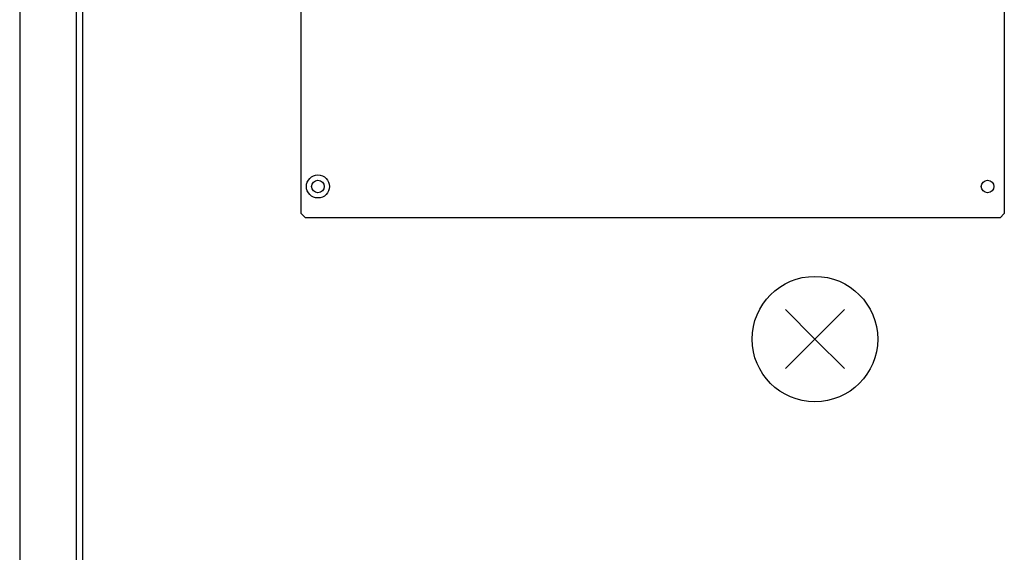
# Model space of a CAD drawing. Extents: x 3963 to 5391, y -43265 to -41965.
# Drawn here: x 4955 to 5190, y -42936 to -42809 of the extents above; entities that cross this region are included whole.
import ezdxf

# ---------------------------------------------------------------- set-up
doc = ezdxf.new("R2010")
doc.units = 0
doc.layers.add('1', color=7, linetype='CONTINUOUS')

msp = doc.modelspace()

# ---------------------------------------------------------------- linework, layer by layer
at = {"layer": '1', "color": 7, "linetype": 'Continuous'}
for p, q in [((4954.74, -42695.31), (4954.74, -43207.81)), ((4968.24, -42695.31), (4968.24, -43207.81)), ((4969.74, -42710.31), (4969.74, -43217.81)), ((5021.99, -42855.31), (5021.99, -42722.31)), ((5189.99, -42722.31), (5189.99, -42855.31)), ((5021.99, -42855.31), (5022.99, -42856.31)), ((5188.99, -42856.31), (5189.99, -42855.31)), ((5188.99, -42856.31), (5022.99, -42856.31)), ((5144.74, -42885.31), (5137.67, -42878.24)), ((5144.74, -42885.31), (5151.81, -42878.24)), ((5137.67, -42892.38), (5144.74, -42885.31)), ((5151.81, -42892.38), (5144.74, -42885.31))]:
    msp.add_line(p, q, dxfattribs=at)
for centre, radius in [((5025.99, -42848.81), 2.75), ((5025.99, -42848.81), 1.5), ((5185.99, -42848.81), 1.5), ((5185.99, -42848.81), 1.5), ((5144.74, -42885.31), 15)]:
    msp.add_circle(centre, radius, dxfattribs=at)

doc.saveas('drawing.dxf')
